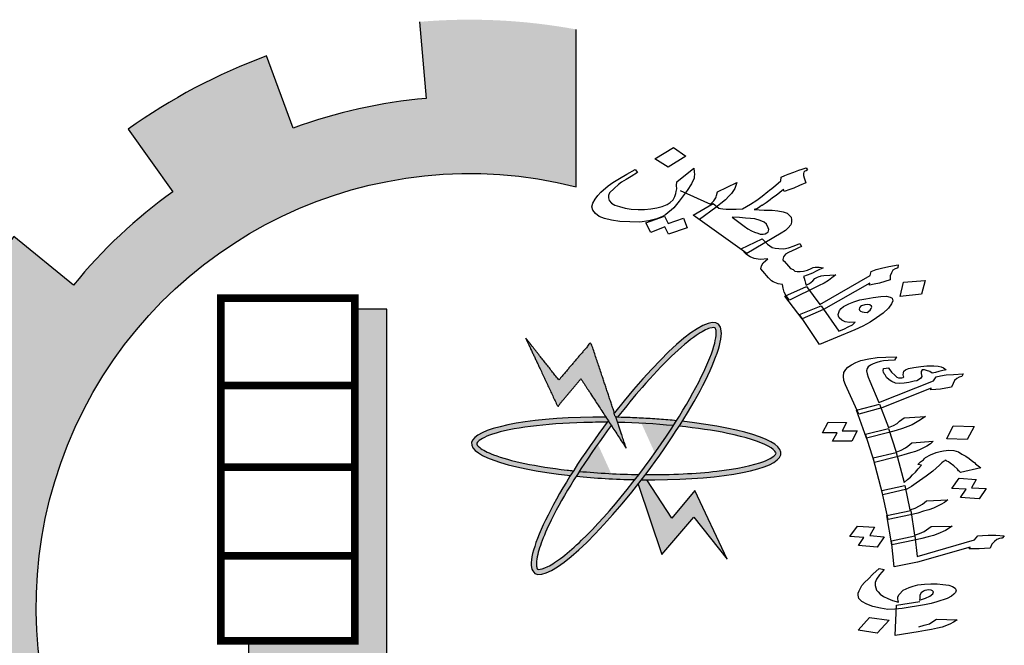
# Model space of a CAD drawing. Units: millimetres. Extents: x -1338 to 2185, y 293 to 3059.
# Drawn here: x 739 to 749, y 395 to 401 of the extents above; entities that cross this region are included whole.
import ezdxf

# ---------------------------------------------------------------- set-up
doc = ezdxf.new("R2010")
doc.units = ezdxf.units.MM

msp = doc.modelspace()

# ---------------------------------------------------------------- hatches: boundary and pattern name
at = {"linetype": 'Continuous'}
for points in [[(746.8567768, 392.0492435, 0.023214283), (747.1945488, 392.3557895), (746.6716966, 392.8807431, -1.716289932), (744.7504846, 399.8844384), (744.7504846, 401.4003701, 0.067004292), (743.2431691, 401.473236), (743.3064434, 400.7350307, 0.067004292), (742.0264689, 400.4497263), (741.7702402, 401.1449225, 0.067004292), (740.4365594, 400.4388029), (740.8675009, 399.8361088, 0.067004292), (739.9120492, 398.937863), (739.3370747, 399.4051478, 0.067004292), (738.5500614, 398.1175457), (739.228135, 397.8189373, 0.067004292), (738.8644477, 396.558991), (738.1315487, 396.6676641, 0.067004292), (738.1113318, 395.1587239), (738.8468792, 395.2477226, 0.067004292), (739.1766802, 393.9784848), (738.4908498, 393.6981502, 0.067004292), (739.243084, 392.3899251), (739.8303713, 392.8416378, 0.067004292), (740.7614147, 391.9181165), (740.3144809, 391.3271842, 0.067004292), (741.628765, 390.585587), (741.903527, 391.2736688, 0.067004292), (743.1753984, 390.9541745), (743.0923692, 390.2179294, 0.067004292), (744.6010958, 390.250386), (744.4864811, 390.9823793, 0.067004292), (745.7434358, 391.3562752), (746.0475348, 390.6806462, 0.067004292), (747.3287104, 391.4780785)], [(742.9285383, 398.7054677), (742.6194598, 398.7054677), (742.6194598, 395.5112025), (741.596304, 395.5112025), (741.596304, 395.2709857), (742.9285383, 395.2709857)], [(745.2335528, 397.3638763), (745.1332218, 397.6645781), (744.8925013, 398.3860412), (744.5834227, 398.0240246), (744.2636867, 398.4286314), (744.5727648, 397.7684834), (744.7965802, 398.0346722)]]:
    msp.add_hatch(color=7, dxfattribs=at).paths.add_polyline_path(points)
h = msp.add_hatch(color=7, dxfattribs=at)
edge = h.paths.add_edge_path()
edge.add_spline(control_points=[(745.1494401, 397.6642785), (745.2275202, 397.765227), (745.3069554, 397.8624676), (745.5822055, 398.1786891), (745.7704664, 398.3580768), (745.9603258, 398.4889002), (746.0064021, 398.5125668), (746.0709695, 398.53223), (746.0836942, 398.5277139), (746.0872912, 398.5250693), (746.0893586, 398.5235494), (746.092236, 398.5208566), (746.1020902, 398.4876141), (746.0998138, 398.4289957), (746.0285508, 398.1815925), (745.8970153, 397.9175582), (745.7169526, 397.6310873)], knot_values=[5.058167041, 5.058167041, 5.058167041, 5.058167041, 5.319104762, 5.319104762, 5.975299894, 5.975299894, 6.237097179, 6.237097179, 6.498894464, 6.498894464, 6.498894464, 6.649359674, 6.649359674, 6.99554559, 6.99554559, 7.72391273, 7.72391273, 7.72391273, 7.72391273], degree=3, periodic=0)
edge.add_spline(control_points=[(745.7169526, 397.6310873), (745.7070409, 397.6153181), (745.696982, 397.599481), (745.686782, 397.5835882)], knot_values=[5.018073141, 5.018073141, 5.018073141, 5.018073141, 5.058167041, 5.058167041, 5.058167041, 5.058167041], degree=3, periodic=0)
edge.add_spline(control_points=[(745.686782, 397.5835882), (745.6813533, 397.5751297), (745.6758846, 397.5666556), (745.5742504, 397.4100267), (745.4667147, 397.2584524), (745.3556225, 397.1131401)], knot_values=[4.624315913, 4.624315913, 4.624315913, 4.624315913, 4.645654549, 4.645654549, 5.018073141, 5.018073141, 5.018073141, 5.018073141], degree=3, periodic=0)
edge.add_spline(control_points=[(745.3556225, 397.1131401), (745.342901, 397.0965), (745.330133, 397.079942), (745.31733, 397.0634807)], knot_values=[4.581669316, 4.581669316, 4.581669316, 4.581669316, 4.624315913, 4.624315913, 4.624315913, 4.624315913], degree=3, periodic=0)
edge.add_spline(control_points=[(745.31733, 397.0634807), (745.1421487, 396.8382423), (744.9604437, 396.6311032), (744.6720749, 396.3541897), (744.5571695, 396.2658545), (744.4364455, 396.2049921), (744.4050118, 396.1984608), (744.376868, 396.2005536), (744.3785848, 396.1992597), (744.3667972, 396.2294066), (744.3649244, 396.2766841), (744.4057735, 396.4466531), (744.4675151, 396.5958336), (744.6133429, 396.8711425), (744.6784223, 396.9821363), (744.7508083, 397.0966002)], knot_values=[1.916592035, 1.916592035, 1.916592035, 1.916592035, 2.500121523, 2.500121523, 2.981463138, 2.981463138, 3.231997721, 3.231997721, 3.482532303, 3.482532303, 3.800555271, 3.800555271, 4.290626573, 4.290626573, 4.581669316, 4.581669316, 4.581669316, 4.581669316], degree=3, periodic=0)
edge.add_spline(control_points=[(744.7508083, 397.0966002), (744.7606357, 397.1121403), (744.7705978, 397.1277444), (744.780686, 397.1434001)], knot_values=[1.877078813, 1.877078813, 1.877078813, 1.877078813, 1.916592035, 1.916592035, 1.916592035, 1.916592035], degree=3, periodic=0)
edge.add_spline(control_points=[(744.780686, 397.1434001), (744.8748856, 397.289587), (744.9800775, 397.4402722), (745.0892578, 397.5853834)], knot_values=[1.508118582, 1.508118582, 1.508118582, 1.508118582, 1.877078813, 1.877078813, 1.877078813, 1.877078813], degree=3, periodic=0)
edge.add_line((745.0892578, 397.5853834), (745.0602041, 397.6299837))
edge.add_ellipse((745.2335528, 397.3638763), major_axis=(0.8829973, 1.2009887), ratio=0.2, start_angle=85.702111, end_angle=86.38052655)
edge.add_ellipse((745.2335528, 397.3638763), major_axis=(0.8829973, 1.2009887), ratio=0.2, start_angle=86.38052655, end_angle=108.56409175)
edge.add_ellipse((745.2335528, 397.3638763), major_axis=(0.8829973, 1.2009887), ratio=0.2, start_angle=108.56409175, end_angle=110.80607622)
edge.add_ellipse((745.2335528, 397.3638763), major_axis=(0.8829973, 1.2009887), ratio=0.2, start_angle=110.80607622, end_angle=261.9623643)
edge.add_ellipse((745.2335528, 397.3638763), major_axis=(0.8829973, 1.2009887), ratio=0.2, start_angle=261.9623643, end_angle=263.99076992)
edge.add_ellipse((745.2335528, 397.3638763), major_axis=(0.8829973, 1.2009887), ratio=0.2, start_angle=263.99076992, end_angle=266.41437727)
edge.add_ellipse((745.2335528, 397.3638763), major_axis=(0.8829973, 1.2009887), ratio=0.2, start_angle=266.41437727, end_angle=288.53090374)
edge.add_ellipse((745.2335528, 397.3638763), major_axis=(0.8829973, 1.2009887), ratio=0.2, start_angle=288.53090374, end_angle=290.80607622)
edge.add_ellipse((745.2335528, 397.3638763), major_axis=(0.8829973, 1.2009887), ratio=0.2, start_angle=290.80607622, end_angle=441.9623643)
edge.add_line((745.1191785, 397.7066675), (745.1332218, 397.6645781))
edge.add_ellipse((745.2335528, 397.3638763), major_axis=(-1.4898857, 0.047944), ratio=0.2, start_angle=633.60507882, end_angle=634.22996621, ccw=False)
h = msp.add_hatch(color=7, dxfattribs=at)
edge = h.paths.add_edge_path()
edge.add_ellipse((745.2335528, 397.3638763), major_axis=(0.8829973, 1.2009887), ratio=0.2, start_angle=108.56409175, end_angle=110.80607622, ccw=False)
edge.add_spline(control_points=[(744.7247373, 397.1489339), (744.7038084, 397.1511039), (744.6830562, 397.1533701), (744.3645079, 397.1899811), (744.1100553, 397.2436093), (743.8947299, 397.326049), (743.8491358, 397.3506318), (743.7963734, 397.3927235), (743.7928921, 397.4057694), (743.7930357, 397.4102316), (743.7931182, 397.4127963), (743.7937089, 397.4166927), (743.8155322, 397.4436353), (743.8651409, 397.4749448), (744.1233886, 397.5609146), (744.451712, 397.604143), (744.8992877, 397.6158803), (744.9740774, 397.6165172), (745.0495775, 397.6159416)], knot_values=[4.842326525, 4.842326525, 4.842326525, 4.842326525, 4.887584402, 4.887584402, 5.543779534, 5.543779534, 5.805576818, 5.805576818, 6.067374103, 6.067374103, 6.067374103, 6.217839313, 6.217839313, 6.564025229, 6.564025229, 7.353824905, 7.353824905, 7.508232885, 7.508232885, 7.508232885, 7.508232885], degree=3, periodic=0)
edge.add_ellipse((745.2335528, 397.3638763), major_axis=(0.8829973, 1.2009887), ratio=0.2, start_angle=85.702111, end_angle=86.38052655, ccw=False)
edge.add_line((745.0602041, 397.6299837), (745.0369892, 397.6656207))
edge.add_ellipse((745.2335528, 397.3638763), major_axis=(-1.4898857, 0.047944), ratio=0.2, start_angle=277.94983631, end_angle=429.19392378)
h = msp.add_hatch(color=7, dxfattribs=at)
edge = h.paths.add_edge_path()
edge.add_ellipse((745.2335528, 397.3638763), major_axis=(-1.4898857, 0.047944), ratio=0.2, start_angle=251.43663603, end_angle=273.60507882)
edge.add_ellipse((745.2335528, 397.3638763), major_axis=(-1.4898857, 0.047944), ratio=0.2, start_angle=273.60507882, end_angle=274.22996621)
edge.add_line((745.1332218, 397.6645781), (745.1499387, 397.6144759))
edge.add_spline(control_points=[(745.1499387, 397.6144759), (745.3310805, 397.6105823), (745.5140363, 397.5999692), (745.686782, 397.5835882)], knot_values=[10.68908344, 10.68908344, 10.68908344, 10.68908344, 11.057325722, 11.057325722, 11.057325722, 11.057325722], degree=3, periodic=0)
edge.add_spline(control_points=[(745.686782, 397.5835882), (745.696982, 397.599481), (745.7070409, 397.6153181), (745.7169526, 397.6310873)], knot_values=[5.018073141, 5.018073141, 5.018073141, 5.018073141, 5.058167041, 5.058167041, 5.058167041, 5.058167041], degree=3, periodic=0)
h = msp.add_hatch(color=7, dxfattribs=at)
edge = h.paths.add_edge_path()
edge.add_ellipse((745.2335528, 397.3638763), major_axis=(-1.4898857, 0.047944), ratio=0.2, start_angle=456.00923008, end_angle=609.19392377)
edge.add_ellipse((745.2335528, 397.3638763), major_axis=(0.8829973, 1.2009887), ratio=0.2, start_angle=288.53090374, end_angle=290.80607622, ccw=False)
edge.add_spline(control_points=[(745.7419276, 397.5781267), (745.9123809, 397.5605175), (746.0713316, 397.53724), (746.3837224, 397.472662), (746.5215902, 397.4279537), (746.640106, 397.3628957), (746.6632855, 397.3406822), (746.6774935, 397.316298), (746.6775882, 397.3184457), (746.6594111, 397.2916619), (746.6214999, 397.2633526), (746.4582663, 397.2007996), (746.3003409, 397.1672377), (745.9056094, 397.1217645), (745.6656844, 397.1110406), (745.4180576, 397.1125127)], knot_values=[7.984667121, 7.984667121, 7.984667121, 7.984667121, 8.352980487, 8.352980487, 8.834322102, 8.834322102, 9.084856685, 9.084856685, 9.335391267, 9.335391267, 9.653414235, 9.653414235, 10.143485537, 10.143485537, 10.649638501, 10.649638501, 10.649638501, 10.649638501], degree=3, periodic=0)
edge.add_ellipse((745.2335528, 397.3638763), major_axis=(0.8829973, 1.2009887), ratio=0.2, start_angle=263.99076992, end_angle=266.41437727, ccw=False)
h = msp.add_hatch(color=7, dxfattribs=at)
edge = h.paths.add_edge_path()
edge.add_spline(control_points=[(745.31733, 397.0634807), (745.330133, 397.079942), (745.342901, 397.0965), (745.3556225, 397.1131401)], knot_values=[4.581669316, 4.581669316, 4.581669316, 4.581669316, 4.624315913, 4.624315913, 4.624315913, 4.624315913], degree=3, periodic=0)
edge.add_spline(control_points=[(745.3556225, 397.1131401), (745.1620562, 397.1158767), (744.9654329, 397.1259923), (744.780686, 397.1434001)], knot_values=[7.548273684, 7.548273684, 7.548273684, 7.548273684, 7.942225634, 7.942225634, 7.942225634, 7.942225634], degree=3, periodic=0)
edge.add_spline(control_points=[(744.780686, 397.1434001), (744.7705978, 397.1277444), (744.7606357, 397.1121403), (744.7508083, 397.0966002)], knot_values=[1.877078813, 1.877078813, 1.877078813, 1.877078813, 1.916592035, 1.916592035, 1.916592035, 1.916592035], degree=3, periodic=0)
edge.add_ellipse((745.2335528, 397.3638763), major_axis=(-1.4898857, 0.047944), ratio=0.2, start_angle=431.46327527, end_angle=453.59215798)
h = msp.add_hatch(color=7, dxfattribs=at)
edge = h.paths.add_edge_path()
edge.add_ellipse((745.2335528, 397.3638763), major_axis=(-1.4898857, 0.047944), ratio=0.2, start_angle=456.00923008, end_angle=457.94983631, ccw=False)
edge.add_ellipse((745.2335528, 397.3638763), major_axis=(0.8829973, 1.2009887), ratio=0.2, start_angle=261.9623643, end_angle=263.99076992, ccw=False)
edge.add_line((745.3479271, 397.0210852), (745.5746043, 396.3417114))
edge.add_line((745.5746043, 396.3417114), (745.8836829, 396.7037281))
edge.add_line((745.8836829, 396.7037281), (746.2034189, 396.2991213))
edge.add_line((746.2034189, 396.2991213), (745.8943408, 396.9592693))
edge.add_line((745.8943408, 396.9592693), (745.6705254, 396.6930805))
edge.add_line((745.6705254, 396.6930805), (745.4301164, 397.062132))

# ---------------------------------------------------------------- linework, layer by layer
at = {"color": 7, "linetype": 'Continuous'}
for points in [[(743.2431691, 401.473236), (743.3064434, 400.7350307, 0.067004292), (742.0264689, 400.4497263), (741.7702402, 401.1449225, 0.067004292), (740.4365594, 400.4388029), (740.8675009, 399.8361088, 0.067004292), (739.9120492, 398.937863), (739.3370747, 399.4051478, 0.067004292), (738.5500614, 398.1175457), (739.228135, 397.8189373, 0.067004292), (738.8644477, 396.558991), (738.1315487, 396.6676641)], [(744.4864811, 390.9823793, 0.067004292), (745.7434358, 391.3562752), (746.0475348, 390.6806462, 0.067004292), (747.3287104, 391.4780785), (746.8567768, 392.0492435, 0.023214283), (747.1945488, 392.3557895), (746.6716966, 392.8807431, -1.716289932), (744.7504846, 399.8844384), (744.7504846, 401.4003701)]]:
    msp.add_lwpolyline(points, format="xyb", dxfattribs=at)
at = {"color": 7}
for points in [[(745.6351734, 400.0720877), (745.5077652, 400.1533844), (745.6868475, 400.2621154), (745.8079916, 400.1789123)], [(745.6006985, 399.6006672), (745.6358841, 399.5300358), (745.7840648, 399.5828817), (745.8194598, 399.489074), (745.6399586, 399.4266955), (745.604773, 399.4973269), (745.4701995, 399.444749), (745.4211973, 399.5382887)], [(746.5987219, 399.447364), (746.6017493, 399.4599054), (746.6047766, 399.4724469), (746.599382, 399.4901717), (746.5823287, 399.5237149), (746.562248, 399.5447167), (746.523375, 399.559999), (746.4708949, 399.5750133), (746.4289946, 399.5777542), (746.3797512, 399.5821335), (746.3231648, 399.5881514), (746.2540503, 399.5903562), (746.3689302, 399.5052466), (746.403697, 399.4809679), (746.4373848, 399.4602341), (746.4689147, 399.4465903), (746.4993658, 399.4364914), (746.5224738, 399.428031), (746.549688, 399.4285671), (746.5695593, 399.4307416), (746.5872727, 399.4400061)], [(746.7717685, 398.833816), (746.7536362, 398.8709042), (746.742847, 398.9063539), (746.7383219, 398.9437101), (746.6953426, 398.9499959), (746.6638127, 398.9636398), (746.6480477, 398.9704617), (746.6322827, 398.9772836), (746.6027012, 399.0070138), (746.5487233, 399.0719257), (746.5286426, 399.0929275), (746.5336184, 399.1215553), (746.5522012, 399.1504511), (746.5947616, 399.1905179), (746.5215408, 399.1837263), (746.4638755, 399.1932891), (746.4250025, 399.2085714), (746.3902358, 399.2328502), (746.3394946, 399.2871271), (746.5427639, 399.3838529), (746.5924261, 399.3331209), (746.6366937, 399.3001137), (746.6660658, 399.2935598), (746.701702, 399.2889124), (746.7498664, 399.2880781), (746.7947941, 399.2978786), (746.851171, 399.3150371), (746.9053901, 399.3392855), (746.9213645, 399.3092873), (746.8911229, 399.2962098), (746.8671454, 399.2850388), (746.795213, 399.2515259), (746.7660503, 399.2349035), (746.7463885, 399.2095526), (746.7403338, 399.1844698), (746.7435706, 399.1738349), (746.7519925, 399.1686514), (746.7943117, 399.1195579), (746.8143924, 399.0985561), (746.8385793, 399.0865508), (746.8565021, 399.0726389), (746.8785312, 399.0677235), (746.9057455, 399.0682595), (746.9392238, 399.0707021), (746.9768085, 399.0821411), (747.0133142, 399.0971251), (747.0310276, 399.1063895), (747.0508988, 399.1085641), (747.0645059, 399.1088321), (747.0917202, 399.1093681), (747.1273564, 399.1047208), (747.109643, 399.0954563), (747.0919296, 399.0861918), (747.0679521, 399.0750208), (747.0565029, 399.0676629), (747.0325254, 399.0564919), (747.0085479, 399.0453209), (746.9407216, 399.0208045), (746.9461163, 399.0030796), (746.9525898, 398.9818098), (746.9601423, 398.956995), (746.9666158, 398.9357252), (746.9957785, 398.9523476), (747.0290474, 398.9779665), (747.0497881, 398.9997724), (747.0726867, 399.0144883), (747.091479, 399.0202078), (747.1040072, 399.0240208), (747.1102713, 399.0259273), (747.1364067, 399.0300083), (747.2504489, 399.037604), (747.2119948, 399.0065337), (747.1787259, 398.9809148), (747.1381139, 398.9569344), (747.0849737, 398.929141), (746.8045868, 398.7934509)], [(747.0980985, 398.7510883), (747.5813358, 399.0298568), (747.5904178, 399.0674811), (747.6394517, 399.086278), (747.6895645, 399.10153), (747.7606275, 399.1154116), (747.8515617, 399.1314677), (747.846586, 399.1028399), (747.8403219, 399.1009334), (747.8215296, 399.0952139), (747.798631, 399.0804979), (747.7852333, 399.0570536), (747.7739934, 399.0265193), (747.773124, 399.0068879), (747.7722545, 398.9872566), (747.7221416, 398.9720046), (747.6720288, 398.9567526), (747.620837, 398.9450455), (747.5759094, 398.935245), (747.5767789, 398.9548764), (747.1330746, 398.7036333), (746.9276476, 398.6139975), (746.7592403, 398.830003), (746.9698526, 398.9250902)], [(747.8689704, 398.8268985), (747.9022711, 398.964854), (748.1094054, 398.9814159), (748.0739469, 398.8505503)], [(747.3336719, 398.5167916), (747.3690987, 398.5353205), (747.4107896, 398.555756), (747.4377944, 398.5794684), (747.3833659, 398.5783962), (747.3403866, 398.5846821), (747.3088567, 398.5983259), (747.281433, 398.6209662), (747.2760384, 398.6386911), (747.2717227, 398.6528709), (747.2870688, 398.6924017), (747.3015454, 398.7123011), (747.3233651, 398.730562), (747.3765052, 398.7583554), (747.4255391, 398.7771524), (747.4819161, 398.7943109), (747.5404509, 398.8043794), (747.6115139, 398.818261), (747.6836558, 398.8285976), (747.7380843, 398.8296697), (747.7747994, 398.8214773), (747.7916433, 398.8111104), (747.7991958, 398.7862956), (747.7879559, 398.7557613), (747.7590027, 398.7159626), (747.704993, 398.6685378), (747.6436404, 398.6227515), (747.5812088, 398.5805102), (747.5103552, 398.5434523), (747.4321586, 398.5080329), (747.092158, 398.3658192), (746.9021723, 398.6527241), (747.1086783, 398.7388149), (747.2794528, 398.4925431)], [(747.5801616, 398.6963918), (747.589453, 398.7108397), (747.5987445, 398.7252876), (747.5955077, 398.7359225), (747.5786638, 398.7462894), (747.5566347, 398.7512048), (747.5304994, 398.7471238), (747.4991788, 398.7375913), (747.4877296, 398.7302333), (747.4773592, 398.7193304), (747.4743319, 398.706789), (747.4775686, 398.6961541), (747.4870695, 398.6874257), (747.5028345, 398.6806037), (747.5248636, 398.6756883), (747.5531568, 398.6726794)], [(747.8677916, 397.9895168), (747.8260871, 397.994255), (747.7889425, 398.0073183), (747.7645039, 398.0233596), (747.7382721, 398.046237), (747.7247464, 398.0720923), (747.714807, 398.0842755), (747.7112207, 398.0979477), (747.7076343, 398.1116198), (747.7086078, 398.133617), (747.7603285, 398.1421109), (747.7621217, 398.1352748), (747.7855868, 398.0972363), (747.8208614, 398.0655938), (747.8380504, 398.0514816), (747.8534462, 398.0442054), (747.8734018, 398.0452544), (747.8870044, 398.0448143), (747.8997105, 398.0477923), (747.9051669, 398.0526993), (747.9033737, 398.0595354), (747.8997874, 398.0732075), (747.9016574, 398.0917867), (747.9044241, 398.1069479), (747.9207934, 398.121669), (747.9516619, 398.1325319), (748.002486, 398.1444438), (748.0678094, 398.1524976), (748.1267798, 398.1590624), (748.1938963, 398.1602802), (748.2356008, 398.1555419), (748.2637026, 398.1512437), (748.286348, 398.1420385), (748.3116832, 398.1225792), (748.2799181, 398.1151343), (748.2418, 398.1062004), (748.2109315, 398.0953374), (748.1791664, 398.0878924), (748.1547278, 398.1039337), (748.1248328, 398.115068), (748.103084, 398.1208551), (748.0831283, 398.1198062), (748.0731121, 398.1065741), (748.0721386, 398.0845769), (748.0793113, 398.0572326), (748.0701916, 398.0405824), (748.0474693, 398.0243724), (748.0293068, 398.0164874), (748.0038948, 398.0105314), (747.9530706, 397.9986195), (747.9077029, 397.9916146)], [(747.8936896, 397.5565771), (747.831056, 397.5382692), (747.7620694, 397.5184723), (747.5469634, 397.4644287), (747.4498242, 397.7319159), (747.6703866, 397.7908666), (747.7567668, 397.5643958), (747.8049012, 397.5865618), (747.8403295, 397.6057498), (747.8621552, 397.625378), (747.9075998, 397.6577981), (748.1126127, 397.6731943), (748.0499022, 397.6294712), (747.9853986, 397.5925841), (747.9427206, 397.5753251)], [(747.4546654, 397.5335008), (747.4063004, 397.435089), (747.2176568, 397.4344138), (747.2641518, 397.5142465), (747.1226691, 397.5137401), (747.1764906, 397.6170589), (747.3524281, 397.6147561), (747.3131827, 397.5329944)], [(748.5830176, 397.5766392), (748.5146199, 397.4517632), (748.3178302, 397.4564351), (748.3789782, 397.5832402)], [(748.0190845, 397.3356222), (747.9691569, 397.3202922), (747.9065233, 397.3019843), (747.8375367, 397.2821874), (747.6224307, 397.2281438), (747.5371009, 397.5020271), (747.75856, 397.5575597), (747.8322341, 397.3281109), (747.881265, 397.3468589), (747.9221498, 397.370954), (747.9448721, 397.387164), (747.9839637, 397.4180952), (748.1889766, 397.4334914), (748.1616945, 397.4089563), (748.1271627, 397.3863502), (748.0554094, 397.3513922)], [(748.6991128, 396.9798023), (748.6307921, 396.8803416), (748.4521647, 396.8928985), (748.5059093, 396.9708021), (748.3689865, 396.9786208), (748.4373072, 397.0780815), (748.6023319, 397.0659647), (748.5558369, 396.986132)], [(747.9700781, 396.7254869), (747.7531789, 396.6782794), (747.6932612, 396.9581186), (747.9165134, 397.0068151), (747.9647755, 396.7714104), (748.0138064, 396.7901584), (748.0555878, 396.8108354), (748.0846631, 396.8285345), (748.1237547, 396.8594656), (748.3305608, 396.8680258), (748.2969256, 396.8420017), (748.2614973, 396.8228136), (748.189744, 396.7878556), (748.1461695, 396.7740146), (748.0962419, 396.7586847), (748.0399613, 396.7418658)], [(748.1408407, 396.5115369), (748.0773105, 396.496647), (748.0074273, 396.4802681), (747.7896315, 396.4364786), (747.7424198, 396.7192959), (747.9729217, 396.7660633), (748.0084777, 396.5276806), (748.0575086, 396.5464286), (748.1001866, 396.5636876), (748.1229089, 396.5798977), (748.1456312, 396.5961077), (748.1683535, 396.6123178), (748.3697031, 396.6159709), (748.3069926, 396.5722478), (748.2343428, 396.5407077), (748.1907682, 396.5268668)], [(747.5776765, 396.5246725), (747.715496, 396.5134358), (747.6471753, 396.413975), (747.4676514, 396.42995), (747.521396, 396.5078536), (747.3844731, 396.5156723), (747.4591468, 396.616622), (747.6241715, 396.6045052)], [(747.7505645, 395.8141602), (747.6798616, 395.8266146), (747.6082621, 395.8424871), (747.548472, 395.8647556), (747.501388, 395.8900021), (747.4733631, 395.9197156), (747.4652938, 395.9504779), (747.4671639, 395.9690571), (747.4744904, 395.9925433), (747.5018494, 396.0424937), (747.5273384, 396.073865), (747.5655334, 396.1082142), (747.6073916, 396.1543065), (747.6674124, 396.2082838), (747.717263, 396.1981984), (747.6699483, 396.1471991), (747.6407961, 396.1040848), (747.6289098, 396.0722735), (747.6297295, 396.0434402), (747.6413851, 395.9990057), (747.6594707, 395.9814754), (747.6784529, 395.9605271), (747.7110377, 395.9391387), (747.7499755, 395.9192393), (747.7952663, 395.9008289), (747.8541597, 395.8819784), (747.8496768, 395.8990687), (747.8460904, 395.9127408), (747.8470639, 395.934738), (747.86164, 395.9562952), (747.8980419, 395.9974805), (747.9579857, 396.0260425), (747.9952072, 396.0383945), (748.0396783, 396.0488174), (748.1050017, 396.0568712), (748.1648687, 396.0600179), (748.2256322, 396.0597467), (748.2809393, 396.0545684), (748.337143, 396.045972), (748.3742876, 396.0329087), (748.3987262, 396.0168674), (748.4104587, 395.9978482), (748.4022356, 395.97778), (748.3867629, 395.9596409), (748.3649372, 395.9400128), (748.3231559, 395.9193357), (748.2241973, 395.8852578), (748.1670202, 395.8718569), (748.10349, 395.8569671), (747.890254, 395.8215026), (747.817681, 395.8153779)], [(748.0730059, 395.9731804), (748.0584298, 395.9516233), (748.0592495, 395.92279), (748.0573794, 395.9042108), (748.11366, 395.9210297), (748.1554414, 395.9417067), (748.1836201, 395.9628238), (748.1918432, 395.982892), (748.1828004, 395.9916571), (748.1674046, 395.9989333), (748.1465524, 396.0013024), (748.1265968, 396.0002535), (748.1075377, 395.9957865), (748.0957282, 395.9893905)], [(747.7647561, 395.708641), (747.6491976, 395.5835962), (747.4660873, 395.6132433), (747.5752928, 395.7367992)]]:
    msp.add_lwpolyline(points, close=True, dxfattribs=at)
for points in [[(744.9893106, 399.8329106), (745.0599547, 399.8931448), (745.1046729, 399.9261216), (745.1681834, 399.964818), (745.2379581, 400.0054209), (745.3202609, 400.0498367), (745.3424994, 400.021745), (745.2789889, 399.9830486), (745.2331918, 399.9536167), (745.1863157, 399.9277298), (745.1582319, 399.9075624), (745.1156716, 399.8674956), (745.0731112, 399.8274288), (745.0607924, 399.8004395), (745.0610019, 399.7772632), (745.0685543, 399.7524484), (745.0897139, 399.7279016), (745.1234017, 399.7071678), (745.1685388, 399.693792), (745.2210189, 399.6787777), (745.2786842, 399.6692149), (745.3477988, 399.6670101), (745.4095704, 399.6664438), (745.4691841, 399.6729673), (745.5277189, 399.6830359), (745.5789106, 399.6947429), (745.6279445, 399.7135399)], [(745.6279445, 399.7135399), (745.6560283, 399.7337073), (745.6830331, 399.7574197), (745.7005371, 399.7898605), (745.7117769, 399.8203948), (745.7126464, 399.8400261), (745.7187011, 399.865109), (745.7163338, 399.8953752), (745.7191517, 399.931093), (745.8844174, 400.0627324), (745.8878636, 400.0289211), (745.889152, 400.0021998), (745.8882825, 399.9825685), (745.8863341, 399.9664821), (745.8616965, 399.9125034)], [(746.6128749, 399.8506261), (746.6346946, 399.868887), (746.6731487, 399.8999573), (746.7219732, 399.9419306), (746.7247911, 399.9776484), (746.7612968, 399.9926323), (746.7915384, 400.0057098), (746.8468364, 400.0264133), (746.8958703, 400.0452103), (746.9271908, 400.0547428), (746.9647755, 400.0661818), (746.9775131, 400.0468184), (746.9660638, 400.0394605), (746.9535356, 400.0356475), (746.9431652, 400.0247445), (746.9401379, 400.0122031), (746.9392684, 399.9925717), (746.945742, 399.9713019), (746.9522155, 399.9500321), (746.9608469, 399.9216723), (746.9003637, 399.8955174), (746.8461446, 399.8712689), (746.80856, 399.8598299), (746.753262, 399.8391265), (746.7478673, 399.8568513), (746.6761443, 399.8001621), (746.6417964, 399.7780882), (746.6199768, 399.7598273), (746.5815227, 399.7287569)], [(745.8616965, 399.9125034), (745.8193456, 399.8492603), (745.7417773, 399.7443119), (745.6920834, 399.6827073), (745.6650785, 399.6589949), (745.6380737, 399.6352825), (745.6099899, 399.6151151), (745.5808273, 399.5984926), (745.5266082, 399.5742442), (745.45036, 399.5549112), (745.364611, 399.5443066), (745.2682821, 399.5459753), (745.1708743, 399.5511891), (745.0922589, 399.5621223), (745.0250927, 399.5804135), (744.9715337, 399.5989728), (744.935688, 399.6267965), (744.9123706, 399.6584332), (744.9026603, 399.6903379), (744.9117423, 399.7279622), (744.9344314, 399.7658545), (744.9581995, 399.8002018), (744.9893106, 399.8329106)], [(745.7513099, 399.8479202), (746.0445804, 399.7163973), (746.0756915, 399.7491061), (746.0942744, 399.778002), (746.0983806, 399.7869984), (746.101408, 399.7995398), (746.11049, 399.837164), (746.2960458, 399.9246253), (746.2787513, 399.8690082), (746.2456918, 399.820213), (746.2197659, 399.7929556), (746.1886548, 399.7602468), (746.1450155, 399.723725), (746.0951121, 399.6852966), (745.9391378, 399.5681052)], [(746.5815227, 399.7287569), (746.5409107, 399.7047765), (746.5346466, 399.70287), (746.5180121, 399.6900606), (746.5065629, 399.6827026), (746.4888495, 399.6734381), (746.463793, 399.6658121), (746.5130364, 399.6614328), (746.5612008, 399.6605984), (746.6365795, 399.6603), (746.6931659, 399.6542822), (746.7445671, 399.6428129), (746.7823611, 399.6310756), (746.8024418, 399.6100738), (746.8214435, 399.592617), (746.8227319, 399.5658957), (746.8229413, 399.5427193), (746.8168867, 399.5176365), (746.7909608, 399.4903791), (746.7650349, 399.4631218), (746.7244229, 399.4391414), (746.394342, 399.2418466), (745.8780263, 399.6114792), (746.0696368, 399.7240233), (746.1244842, 399.6787428), (746.1391703, 399.6754658), (746.1611994, 399.6705504), (746.1957567, 399.669448), (746.2439211, 399.6686136), (746.2920855, 399.6677792), (746.3527781, 399.6707578), (746.427738, 399.7168122), (746.4912485, 399.7555085), (746.5411519, 399.7939368), (746.5962405, 399.8378166), (746.6128749, 399.8506261)], [(747.5692258, 398.2279357), (747.6472553, 398.2389674), (747.7334309, 398.2446521), (747.8341057, 398.2464787), (747.8158663, 398.2131784), (747.7559994, 398.2100316), (747.7097351, 398.2064448), (747.6770734, 398.2024179), (747.6462049, 398.1915549), (747.6089834, 398.179203), (747.5853645, 398.166411), (747.5626421, 398.1502009), (747.5535225, 398.1335507), (747.546196, 398.1100645), (747.5533687, 398.0827202), (747.561438, 398.0519578), (747.5785501, 398.0124303), (747.6659037, 397.8079568), (748.1916418, 398.0146246), (748.2153376, 398.0528319), (748.2598087, 398.0632548), (748.3115294, 398.0717487), (748.3841024, 398.0778734), (748.4775276, 398.081629), (748.4638481, 398.0566538), (748.451142, 398.0536759), (748.438436, 398.0506979), (748.4148171, 398.0379059), (748.3929914, 398.0182777), (748.3802085, 397.9898845), (748.3628657, 397.9531662), (748.3111449, 397.9446723), (748.2594242, 397.9361785), (748.2131599, 397.9325916), (748.1668956, 397.9290048), (748.1696623, 397.944166), (747.6929552, 397.7562461)], [(747.6929552, 397.7562461), (747.4732893, 397.6938774), (747.3453584, 397.975917), (747.3273498, 398.0188625), (747.3229437, 398.061368), (747.3275805, 398.0951084), (747.3467164, 398.1249906), (747.3676455, 398.1480367), (747.4021773, 398.1706428), (747.4439587, 398.1913199), (747.4929896, 398.2100678), (747.5692258, 398.2279357)], [(748.0254114, 397.0287099), (747.9799667, 396.9962897), (747.9327289, 396.9707057), (747.7040203, 396.9171021), (747.610775, 397.2725783), (747.8331307, 397.3246929), (747.9084441, 397.0375775), (747.9420793, 397.0636016), (747.9693615, 397.0881368), (747.9902906, 397.1111829), (748.0175727, 397.135718), (748.0430617, 397.1670893), (748.0740071, 397.2033675), (748.0386557, 397.2095947), (748.0659378, 397.2341299), (748.0941165, 397.255247), (748.1041328, 397.2684791), (748.1150457, 397.2782931), (748.1622835, 397.3038772), (748.2176675, 397.3241142), (748.2557856, 397.3330481)], [(748.2557856, 397.3330481), (748.2875507, 397.340493), (748.3392714, 397.3489869), (748.3873289, 397.3457376), (748.4317231, 397.3307453), (748.4643079, 397.3093569), (748.5032457, 397.2894575), (748.5358305, 397.2680691), (748.5702085, 397.2398447), (748.5865009, 397.2291505), (748.5964402, 397.2169673), (748.6217754, 397.197508), (748.6471106, 397.1780487), (748.450167, 397.1318901), (748.4492704, 397.1353081), (748.4411242, 397.1406552), (748.4320815, 397.1494203), (748.4212455, 397.1650215), (748.3859709, 397.196664), (748.3524896, 397.2214705), (748.3353006, 397.2355827), (748.3199048, 397.2428588), (748.3117586, 397.2482059), (748.304509, 397.250135), (748.2990525, 397.2452279), (748.2872431, 397.2388319), (748.2708738, 397.2241108), (748.2490481, 397.2044827), (748.1835709, 397.1455984), (748.121757, 397.0984572), (748.0254114, 397.0287099)], [(748.6293311, 396.3974514), (748.5821702, 396.3972827), (748.5350093, 396.3971139), (748.544129, 396.413764), (748.0358106, 396.2692297), (747.8116617, 396.2239513), (747.786122, 396.4755661), (748.0102708, 396.5208445), (748.0350678, 396.3234783)], [(748.0350678, 396.3234783), (748.5860641, 396.4852716), (748.6170095, 396.5215498), (748.6632738, 396.5251366), (748.7158911, 396.5302125), (748.7902573, 396.5295011), (748.8727697, 396.5234427), (748.8518405, 396.5003965), (748.8454875, 396.4989076), (748.8255319, 396.4978586), (748.8010164, 396.4884846), (748.7791907, 396.4688565), (748.7528051, 396.4409034), (748.7354623, 396.404185), (748.682845, 396.3991092), (748.6293311, 396.3974514)], [(748.347799, 395.671139), (748.2742525, 395.643017), (748.2297814, 395.6325941), (748.1726042, 395.6191932), (748.1145305, 395.6092104), (748.0437507, 395.5962496), (747.8232651, 395.5627142), (747.8341272, 395.8555143), (748.0609658, 395.8905386)], [(748.0511541, 395.645151), (748.1010816, 395.660481), (748.1510092, 395.6758109), (748.1737315, 395.692021), (748.2200727, 395.7210231), (748.4177591, 395.7129331), (748.3832273, 395.690327), (748.347799, 395.671139)]]:
    msp.add_lwpolyline(points, dxfattribs=at)
at = {"color": 7, "linetype": 'Continuous', "const_width": 0.0740912}
msp.add_lwpolyline([(741.3298573, 395.5112025), (742.6194598, 395.5112025), (742.6194598, 398.8119434), (741.3298573, 398.8119434)], close=True, dxfattribs=at)
at = {"color": 7, "linetype": 'Continuous'}
for points in [[(741.596304, 395.5112025), (741.596304, 395.2709857), (742.9285383, 395.2709857), (742.9285383, 398.7054677), (742.6194598, 398.7054677)], [(745.3479271, 397.0210852), (745.5746043, 396.3417114), (745.8836829, 396.7037281), (746.2034189, 396.2991213), (745.8943408, 396.9592693), (745.6705254, 396.6930805), (745.4301164, 397.062132)]]:
    msp.add_lwpolyline(points, dxfattribs=at)
at = {"color": 7, "linetype": 'Continuous', "const_width": 0.0740912}
for points in [[(741.3298573, 397.9707867), (742.6194598, 397.9707867)], [(741.3298573, 397.1828679), (742.6194598, 397.1828679)], [(741.3298573, 396.3310639), (742.6194598, 396.3310639)]]:
    msp.add_lwpolyline(points, dxfattribs=at)
at = {"color": 7, "linetype": 'Continuous'}
for major_axis, start_param, end_param in [((0.8829973, 1.2009887), 1.495784013, 7.713698427), ((-1.4898857, 0.047944), 4.851139799, 7.490847099), ((-1.4898857, 0.047944), 7.958862484, 10.632439753), ((-1.4898857, 0.047944), 7.530454755, 7.916676618)]:
    msp.add_ellipse((745.2335528, 397.3638763), major_axis=major_axis, ratio=0.2, start_param=start_param, end_param=end_param, dxfattribs=at)
for points, knots in [([(745.0892578, 397.5853834), (744.8822616, 397.3102652), (744.6896016, 397.0151118), (744.4675151, 396.5958336), (744.4057735, 396.4466531), (744.3649244, 396.2766841), (744.3667972, 396.2294066), (744.3785848, 396.1992597), (744.376868, 396.2005536), (744.4050118, 396.1984608), (744.4364455, 396.2049921), (744.5571695, 396.2658545), (744.6720749, 396.3541897), (745.072844, 396.7390385), (745.4126257, 397.1609463), (745.8742351, 397.8723341), (746.0244767, 398.1674483), (746.0998138, 398.4289957), (746.1020902, 398.4876141), (746.092236, 398.5208566), (746.0893586, 398.5235494), (746.0872912, 398.5250693), (746.0836942, 398.5277139), (746.0709695, 398.53223), (746.0064021, 398.5125668), (745.9603258, 398.4889002), (745.7704664, 398.3580768), (745.5822055, 398.1786891), (745.3069554, 397.8624676), (745.2275202, 397.765227), (745.1494401, 397.6642785)], [0, 0, 0, 0, 0.699516196, 0.699516196, 1.189587499, 1.189587499, 1.507610466, 1.507610466, 1.758145049, 1.758145049, 2.008679631, 2.008679631, 2.490021247, 2.490021247, 3.488615923, 3.488615923, 4.278415599, 4.278415599, 4.624601515, 4.624601515, 4.775066725, 4.775066725, 4.775066725, 5.03686401, 5.03686401, 5.298661295, 5.298661295, 5.954856427, 5.954856427, 6.215794149, 6.215794149, 6.215794149, 6.215794149]), ([(745.0495775, 397.6159416), (744.9740774, 397.6165172), (744.8992877, 397.6158803), (744.451712, 397.604143), (744.1233886, 397.5609146), (743.8651409, 397.4749448), (743.8155322, 397.4436353), (743.7937089, 397.4166927), (743.7931182, 397.4127963), (743.7930357, 397.4102316), (743.7928921, 397.4057694), (743.7963734, 397.3927235), (743.8491358, 397.3506318), (743.8947299, 397.326049), (744.1100553, 397.2436093), (744.3645079, 397.1899811), (744.6830562, 397.1533701), (744.7038084, 397.1511039), (744.7247373, 397.1489339)], [4.842326525, 4.842326525, 4.842326525, 4.842326525, 4.996734505, 4.996734505, 5.786534181, 5.786534181, 6.132720097, 6.132720097, 6.283185307, 6.283185307, 6.283185307, 6.544982592, 6.544982592, 6.806779877, 6.806779877, 7.462975009, 7.462975009, 7.508232885, 7.508232885, 7.508232885, 7.508232885]), ([(745.4180576, 397.1125127), (745.6656844, 397.1110406), (745.9056094, 397.1217645), (746.3003409, 397.1672377), (746.4582663, 397.2007996), (746.6214999, 397.2633526), (746.6594111, 397.2916619), (746.6775882, 397.3184457), (746.6774935, 397.316298), (746.6632855, 397.3406822), (746.640106, 397.3628957), (746.5215902, 397.4279537), (746.3837224, 397.472662), (746.0713316, 397.53724), (745.9123809, 397.5605175), (745.7419276, 397.5781267)], [7.984667121, 7.984667121, 7.984667121, 7.984667121, 8.490820085, 8.490820085, 8.980891388, 8.980891388, 9.298914355, 9.298914355, 9.549448938, 9.549448938, 9.79998352, 9.79998352, 10.281325136, 10.281325136, 10.649638501, 10.649638501, 10.649638501, 10.649638501])]:
    msp.add_open_spline(points, degree=3, knots=knots, dxfattribs=at)
msp.add_rational_spline([(745.7169526, 397.6310873), (745.4328697, 397.6593705), (745.1332218, 397.6645781), (745.0128615, 398.0253097), (744.8925013, 398.3860412), (744.737962, 398.2050329), (744.5834227, 398.0240246), (744.4235547, 398.226328), (744.2636867, 398.4286314), (744.4182257, 398.0985574), (744.5727648, 397.7684834), (744.6846725, 397.9015778), (744.7965802, 398.0346722), (745.0150665, 397.6992742), (745.2335528, 397.3638763), (745.1833873, 397.5142272), (745.1332218, 397.6645781)], [1, 0.980282677633, 1, 1, 1, 1, 1, 1, 1, 1, 1, 1, 1, 1, 1, 1, 1], degree=2, knots=[0, 0, 0, 0.397818659, 0.397818659, 1.397818659, 1.397818659, 2.397818659, 2.397818659, 3.397818659, 3.397818659, 4.397818659, 4.397818659, 5.397818659, 5.397818659, 6.397818659, 6.397818659, 7.397818659, 7.397818659, 7.397818659], dxfattribs=at)
for points in [[(745.686782, 397.5835882), (745.5140363, 397.5999692), (745.3310805, 397.6105823), (745.1499387, 397.6144759)], [(744.780686, 397.1434001), (744.9654329, 397.1259923), (745.1620562, 397.1158767), (745.3556225, 397.1131401)]]:
    msp.add_open_spline(points, degree=3, dxfattribs=at)

doc.saveas('drawing.dxf')
